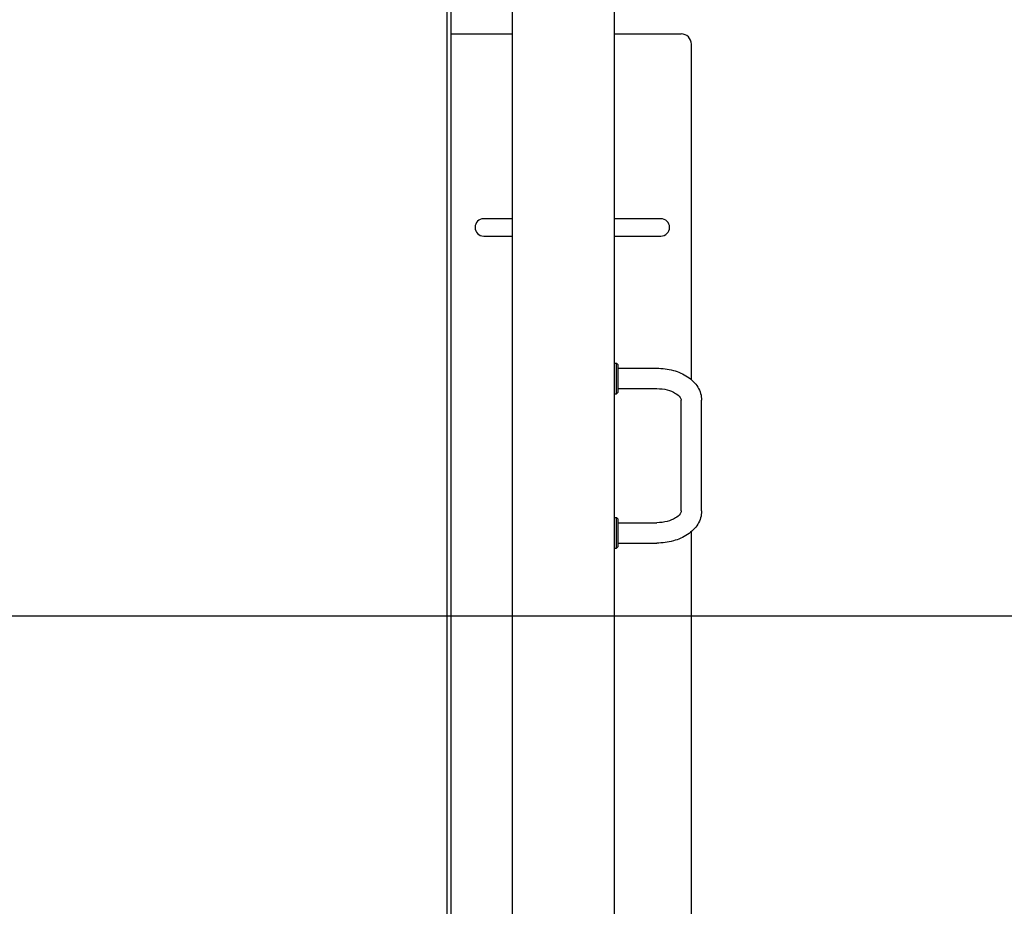
# Model space of a CAD drawing. Units: millimetres. Extents: x 0 to 420, y 0 to 297.
# Drawn here: x 88 to 104, y 52 to 66 of the extents above; entities that cross this region are included whole.
import ezdxf

# ---------------------------------------------------------------- set-up
doc = ezdxf.new("R2010")
doc.units = ezdxf.units.MM
doc.header["$LTSCALE"] = 23.1
doc.layers.get('0').update_dxf_attribs({"linetype": 'CONTINUOUS'})
doc.layers.add('02___PRT_ALL_AXES', color=7, linetype='CONTINUOUS')
doc.layers.add('RUNDUNGEN', color=7, linetype='CONTINUOUS')
doc.styles.get("Standard").update_dxf_attribs({"font": 'txt', "width": 0.7})
doc.dimstyles.get("Standard").update_dxf_attribs({"dimtxt": 3.5, "dimasz": 3.5, "dimexe": 1.5, "dimexo": 1.5, "dimtad": 1, "dimdsep": 46, "dimtxsty": 'STANDARD', "dimblk": '_FILLED', "dimblk1": '_FILLED', "dimblk2": '_FILLED', "dimcen": 0.09, "dimclrt": 5, "dimadec": 0, "dimazin": 0, "dimtol": 1, "dimtp": 0.01, "dimtm": 0.01, "dimtfac": 1, "dimtofl": 0, "dimtmove": 0, "dimatfit": 3, "dimldrblk": '_FILLED', "dimfxl": 1, "dimtolj": 1, "dimarcsym": 0})

# ---------------------------------------------------------------- blocks, each defined once
blk = doc.blocks.new('_FILLED')
at = {"color": 0, "linetype": 'BYBLOCK'}
blk.add_solid([(0, 0), (-1, 0.125), (-1, -0.125)], dxfattribs=at)

msp = doc.modelspace()

# ---------------------------------------------------------------- linework, layer by layer
at = {"color": 7, "linetype": 'CONTINUOUS'}
for p, q in [((95.97335, 92.70336), (95.97335, 21.85336)), ((97.64002, 91.67003), (97.64002, 22.10336)), ((94.97335, 65.87003), (95.04002, 65.87003)), ((95.97335, 62.84503), (95.50669, 62.84503)), ((98.40669, 62.84503), (97.64002, 62.84503)), ((95.50669, 62.56169), (95.97335, 62.56169)), ((97.64002, 62.56169), (98.40669, 62.56169))]:
    msp.add_line(p, q, dxfattribs=at)
for centre, start, end in [((95.50669, 62.70336), 90, 270), ((98.40669, 62.70336), 270, 90)]:
    msp.add_arc(centre, 0.14167, start, end, dxfattribs=at)
at = {"layer": '02___PRT_ALL_AXES', "color": 7, "linetype": 'CONTINUOUS'}
for p, q in [((97.64002, 60.48136), (97.68002, 60.48136)), ((97.68002, 60.48136), (97.70669, 60.45469)), ((97.68002, 59.98136), (97.68002, 60.48136)), ((97.70669, 60.00803), (97.70669, 60.45469)), ((97.70669, 60.39803), (98.34002, 60.39803)), ((97.64002, 59.98136), (97.68002, 59.98136)), ((97.68002, 59.98136), (97.70669, 60.00803)), ((97.70669, 60.06469), (98.34002, 60.06469)), ((98.74002, 58.06155), (98.74002, 59.87323)), ((99.07335, 58.06155), (99.07335, 59.87323)), ((97.64002, 57.95342), (97.68002, 57.95342)), ((97.68002, 57.95342), (97.70669, 57.92675)), ((97.68002, 57.45342), (97.68002, 57.95342)), ((97.70669, 57.48009), (97.70669, 57.92675)), ((97.70669, 57.87009), (98.34002, 57.87009)), ((97.64002, 57.45342), (97.68002, 57.45342)), ((97.68002, 57.45342), (97.70669, 57.48009)), ((97.70669, 57.53675), (98.34002, 57.53675))]:
    msp.add_line(p, q, dxfattribs=at)
for points, knots in [([(98.34002, 60.39803), (98.43114, 60.39803), (98.60878, 60.37557), (98.84712, 60.27393), (99.02555, 60.10416), (99.07335, 59.94822), (99.07335, 59.87323)], [0, 0, 0, 0, 0.27592468, 0.53492958, 0.77293854, 1, 1, 1, 1]), ([(98.34002, 60.06469), (98.39762, 60.06469), (98.50542, 60.05236), (98.6381, 60.00087), (98.71821, 59.93808), (98.74002, 59.88958), (98.74002, 59.87323)], [0, 0, 0, 0, 0.36665468, 0.68209229, 0.89596162, 1, 1, 1, 1]), ([(98.74002, 58.06155), (98.74002, 58.0452), (98.71821, 57.9967), (98.6381, 57.93391), (98.50542, 57.88242), (98.39762, 57.87009), (98.34002, 57.87009)], [0, 0, 0, 0, 0.10404144, 0.31790991, 0.63334412, 1, 1, 1, 1]), ([(99.07335, 58.06155), (99.07335, 57.98656), (99.02555, 57.83062), (98.84712, 57.66085), (98.60878, 57.55921), (98.43114, 57.53675), (98.34002, 57.53675)], [0, 0, 0, 0, 0.22706173, 0.46507477, 0.72407992, 1, 1, 1, 1])]:
    msp.add_open_spline(points, degree=3, knots=knots, dxfattribs=at)
at = {"layer": 'RUNDUNGEN', "color": 3, "linetype": 'CONTINUOUS'}
msp.add_line((94.90669, 22.87003), (94.90669, 72.53669), dxfattribs=at)
at = {"layer": 'RUNDUNGEN', "color": 7, "linetype": 'CONTINUOUS'}
for p, q in [((94.97335, 22.87003), (94.97335, 72.53669)), ((95.04002, 65.87003), (95.97335, 65.87003)), ((97.64002, 65.87003), (98.74002, 65.87003)), ((98.90669, 60.21039), (98.90669, 65.70336)), ((98.90669, 29.70336), (98.90669, 57.72448))]:
    msp.add_line(p, q, dxfattribs=at)
msp.add_arc((98.74002, 65.70336), 0.16667, 0, 90, dxfattribs=at)

# ---------------------------------------------------------------- leaders
at = {"color": 2, "linetype": 'CONTINUOUS'}
msp.add_leader([(82.28552, 56.5194), (86.55777, 56.34807), (108.64138, 56.34807)], dimstyle='STANDARD', override={"dimtad": 0}, dxfattribs=at)

doc.saveas('drawing.dxf')
